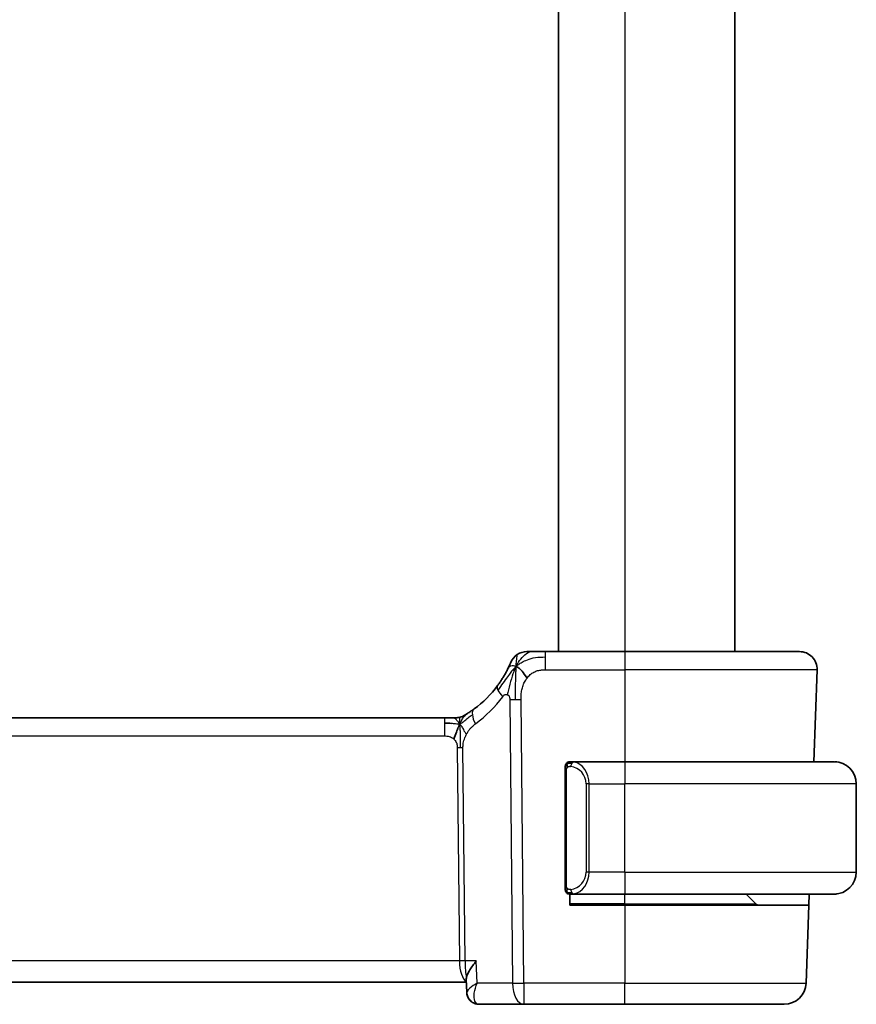
# Model space of a CAD drawing. Units: millimetres. Extents: x 29 to 3393, y 16 to 578.
# Drawn here: x 1525 to 1563, y 354 to 399 of the extents above; entities that cross this region are included whole.
import ezdxf

# ---------------------------------------------------------------- set-up
doc = ezdxf.new("R2010")
doc.units = ezdxf.units.MM
doc.header["$LTSCALE"] = 2
doc.layers.add('Visible (ISO)', color=7, linetype='Continuous', lineweight=35)
doc.layers.add('Visible Narrow (ISO)', color=7, linetype='Continuous', lineweight=25)

msp = doc.modelspace()

# ---------------------------------------------------------------- linework, layer by layer
at = {"layer": 'Visible (ISO)'}
for p, q in [((1549.3872, 426.2106), (1549.3872, 370.2106)), ((1557.3872, 426.2106), (1557.3872, 370.2106)), ((1552.3908, 370.2106), (1548.793, 370.2106)), ((1552.3908, 370.2106), (1560.3124, 370.2106)), ((1561.1119, 369.3827), (1560.9662, 365.2106)), ((1544.2138, 367.2106), (1465.5677, 367.2106)), ((1544.2138, 367.2106), (1544.5673, 367.2106)), ((1544.5673, 367.2106), (1544.7138, 367.2106)), ((1552.3908, 365.2106), (1549.9848, 365.2106)), ((1552.3908, 365.2106), (1561.8908, 365.2106)), ((1549.6908, 364.8364), (1549.6908, 359.5848)), ((1562.8908, 360.2106), (1562.8908, 364.2106)), ((1549.8908, 358.7106), (1549.8908, 359.2106)), ((1549.9872, 359.2106), (1552.3908, 359.2106)), ((1561.8908, 359.2106), (1552.3908, 359.2106)), ((1558.3322, 358.7692), (1557.8908, 359.2106)), ((1560.7566, 359.2106), (1560.7392, 358.7106)), ((1552.3908, 358.7106), (1549.8908, 358.7106)), ((1552.3908, 358.7106), (1560.7392, 358.7106)), ((1560.7392, 358.7106), (1560.6157, 355.1757)), ((1464.5457, 355.2106), (1545.2048, 355.2106)), ((1545.2232, 354.7573), (1545.1997, 355.3347)), ((1545.775, 354.2106), (1547.813, 354.2106)), ((1547.813, 354.2106), (1552.3908, 354.2106)), ((1559.6164, 354.2106), (1552.3908, 354.2106))]:
    msp.add_line(p, q, dxfattribs=at)
for centre, radius, start, end in [((1547.9539, 369.4106), 0.8, 123.69996, 157.39992), ((1547.9539, 369.4106), 0.8, 90, 123.69996), ((1560.3124, 369.4106), 0.8, 358, 90), ((1542.5993, 371.6395), 5, 306.25395, 323.5492), ((1544.7138, 368.0106), 0.8, 270, 285.11401), ((1544.7138, 368.0106), 0.8, 285.11401, 300.22802), ((1549.8908, 365.0106), 0.2, 135, 180), ((1549.8908, 365.0106), 0.2, 90, 135), ((1561.8908, 364.2106), 1, 0, 90), ((1561.8908, 360.2106), 1, 270, 0), ((1549.8908, 359.4106), 0.2, 180, 225), ((1549.8908, 359.4106), 0.2, 225, 270), ((1558.4736, 358.9106), 0.2, 225, 270), ((1559.6164, 355.2106), 1, 270, 358)]:
    msp.add_arc(centre, radius, start, end, dxfattribs=at)
for points, knots in [([(1548.1718, 370.2106), (1548.138, 370.2106), (1548.1074, 370.2106), (1548.0809, 370.2106), (1548.0545, 370.2106), (1548.0322, 370.2106), (1548.0145, 370.2106), (1547.9967, 370.2106), (1547.9835, 370.2106), (1547.9742, 370.2106), (1547.9649, 370.2106), (1547.9595, 370.2106), (1547.9567, 370.2106), (1547.9549, 370.2106), (1547.9542, 370.2106), (1547.954, 370.2106), (1547.9539, 370.2106), (1547.9539, 370.2106), (1547.9539, 370.2106)], [0.5, 0.5, 0.5, 0.5, 0.5999767, 0.5999767, 0.5999767, 0.69988625, 0.69988625, 0.69988625, 0.79982005, 0.79982005, 0.79982005, 0.89986972, 0.89986972, 0.89986972, 0.96793465, 0.96793465, 0.96793465, 1, 1, 1, 1]), ([(1548.793, 370.2106), (1548.7523, 370.2106), (1548.7109, 370.2106), (1548.668, 370.2106), (1548.6251, 370.2106), (1548.5808, 370.2106), (1548.537, 370.2106), (1548.4931, 370.2106), (1548.4497, 370.2106), (1548.4069, 370.2106), (1548.3641, 370.2106), (1548.3218, 370.2106), (1548.2822, 370.2106), (1548.2426, 370.2106), (1548.2056, 370.2106), (1548.1718, 370.2106)], [0, 0, 0, 0, 0.10000021, 0.10000021, 0.10000021, 0.20000067, 0.20000067, 0.20000067, 0.300001, 0.300001, 0.300001, 0.40000083, 0.40000083, 0.40000083, 0.5, 0.5, 0.5, 0.5]), ([(1547.0702, 369.401), (1547.0472, 369.3549), (1547.0214, 369.3052), (1546.9935, 369.2539), (1546.9658, 369.203), (1546.9361, 369.1505), (1546.9054, 369.0984), (1546.8748, 369.0465), (1546.8432, 368.9951), (1546.8114, 368.9454), (1546.7798, 368.8959), (1546.7479, 368.8481), (1546.7165, 368.8025), (1546.6846, 368.7562), (1546.653, 368.7119), (1546.6211, 368.6689)], [0.5, 0.5, 0.5, 0.5, 0.60070975, 0.60070975, 0.60070975, 0.700585, 0.700585, 0.700585, 0.80015103, 0.80015103, 0.80015103, 0.89932821, 0.89932821, 0.89932821, 1, 1, 1, 1]), ([(1547.2154, 369.718), (1547.2153, 369.718), (1547.2153, 369.7179), (1547.2135, 369.7136), (1547.2117, 369.7093), (1547.2082, 369.7008), (1547.2021, 369.6865), (1547.196, 369.6721), (1547.1873, 369.6518), (1547.1756, 369.6253), (1547.164, 369.5987), (1547.1493, 369.566), (1547.1317, 369.5282), (1547.1249, 369.5136), (1547.1176, 369.4982), (1547.11, 369.4822), (1547.0977, 369.4565), (1547.0844, 369.4293), (1547.0702, 369.401)], [0, 0, 0, 0, 0.09991202, 0.09991202, 0.09991202, 0.19981841, 0.19981841, 0.19981841, 0.299726, 0.299726, 0.299726, 0.39964162, 0.39964162, 0.39964162, 0.43816998, 0.43816998, 0.43816998, 0.5, 0.5, 0.5, 0.5]), ([(1545.5561, 367.6075), (1545.5387, 367.5947), (1545.5202, 367.5813), (1545.4987, 367.566), (1545.4771, 367.5507), (1545.4526, 367.5335), (1545.429, 367.5173), (1545.4054, 367.501), (1545.3826, 367.4857), (1545.3598, 367.4707), (1545.3364, 367.4552), (1545.313, 367.4399), (1545.2903, 367.4254), (1545.2688, 367.4117), (1545.2486, 367.3991), (1545.2307, 367.3879)], [0, 0, 0, 0, 0.10004935, 0.10004935, 0.10004935, 0.20016839, 0.20016839, 0.20016839, 0.3001468, 0.3001468, 0.3001468, 0.40288586, 0.40288586, 0.40288586, 0.5, 0.5, 0.5, 0.5]), ([(1545.2307, 367.3879), (1545.2122, 367.3765), (1545.1968, 367.3671), (1545.1831, 367.3588), (1545.1692, 367.3505), (1545.157, 367.3432), (1545.1476, 367.3376), (1545.1382, 367.3321), (1545.1315, 367.3281), (1545.1269, 367.3254), (1545.1223, 367.3227), (1545.1196, 367.3212), (1545.1182, 367.3203), (1545.1167, 367.3195), (1545.1166, 367.3194), (1545.1165, 367.3194)], [0.5, 0.5, 0.5, 0.5, 0.59969341, 0.59969341, 0.59969341, 0.7001848, 0.7001848, 0.7001848, 0.8005944, 0.8005944, 0.8005944, 0.90017066, 0.90017066, 0.90017066, 1, 1, 1, 1]), ([(1549.6908, 365.0106), (1549.6908, 365.0106), (1549.6908, 365.0106), (1549.6908, 365.01), (1549.6908, 365.0094), (1549.6908, 365.0082), (1549.6908, 365.0062), (1549.6908, 365.0041), (1549.6908, 365.0013), (1549.6908, 364.9976), (1549.6908, 364.9938), (1549.6908, 364.9891), (1549.6908, 364.9837), (1549.6908, 364.978), (1549.6908, 364.9716), (1549.6908, 364.9647)], [0, 0, 0, 0, 0.10026775, 0.10026775, 0.10026775, 0.19847065, 0.19847065, 0.19847065, 0.29651622, 0.29651622, 0.29651622, 0.39628078, 0.39628078, 0.39628078, 0.5, 0.5, 0.5, 0.5]), ([(1549.6908, 364.9647), (1549.6908, 364.9528), (1549.6908, 364.9389), (1549.6908, 364.9241), (1549.6908, 364.9097), (1549.6908, 364.8946), (1549.6908, 364.8795), (1549.6908, 364.8777), (1549.6908, 364.8759), (1549.6908, 364.8741), (1549.6908, 364.8611), (1549.6908, 364.8483), (1549.6908, 364.8364)], [0.5, 0.5, 0.5, 0.5, 0.6699894, 0.6699894, 0.6699894, 0.83656608, 0.83656608, 0.83656608, 0.85622576, 0.85622576, 0.85622576, 1, 1, 1, 1]), ([(1549.9581, 365.2106), (1549.952, 365.2106), (1549.9452, 365.2106), (1549.9384, 365.2106), (1549.9322, 365.2106), (1549.926, 365.2106), (1549.9206, 365.2106), (1549.9152, 365.2106), (1549.9107, 365.2106), (1549.9068, 365.2106), (1549.9025, 365.2106), (1549.8991, 365.2106), (1549.8964, 365.2106), (1549.8923, 365.2106), (1549.8914, 365.2106), (1549.8908, 365.2106)], [0.25827312, 0.25827312, 0.25827312, 0.25827312, 0.39314391, 0.39314391, 0.39314391, 0.51690147, 0.51690147, 0.51690147, 0.64201572, 0.64201572, 0.64201572, 0.78266988, 0.78266988, 0.78266988, 1, 1, 1, 1]), ([(1549.9848, 365.2106), (1549.9833, 365.2106), (1549.9813, 365.2106), (1549.979, 365.2106), (1549.9735, 365.2106), (1549.9664, 365.2106), (1549.9581, 365.2106)], [0.00000016, 0.00000016, 0.00000016, 0.00000016, 0.07789573, 0.07789573, 0.07789573, 0.25827312, 0.25827312, 0.25827312, 0.25827312]), ([(1562.0236, 365.2017), (1562.0195, 365.2023), (1562.0061, 365.2041), (1561.9891, 365.2058), (1561.9783, 365.2068), (1561.9661, 365.2078), (1561.9539, 365.2086), (1561.9412, 365.2094), (1561.9286, 365.21), (1561.9179, 365.2102), (1561.9179, 365.2102), (1561.9179, 365.2102), (1561.9178, 365.2102)], [0, 0, 0, 0, 0.32158277, 0.32158277, 0.32158277, 0.52551233, 0.52551233, 0.52551233, 0.73736223, 0.73736223, 0.73736223, 0.73790819, 0.73790819, 0.73790819, 0.73790819]), ([(1549.6908, 359.5848), (1549.6908, 359.5791), (1549.6908, 359.5732), (1549.6908, 359.5672), (1549.6908, 359.5612), (1549.6908, 359.555), (1549.6908, 359.5486), (1549.6908, 359.5423), (1549.6908, 359.5358), (1549.6908, 359.5292), (1549.6908, 359.5227), (1549.6908, 359.5161), (1549.6908, 359.5096), (1549.6908, 359.5031), (1549.6908, 359.4967), (1549.6908, 359.4906), (1549.6908, 359.4844), (1549.6908, 359.4785), (1549.6908, 359.473), (1549.6908, 359.4672), (1549.6908, 359.4619), (1549.6908, 359.4569)], [0, 0, 0, 0, 0.07187067, 0.07187067, 0.07187067, 0.14250295, 0.14250295, 0.14250295, 0.21256871, 0.21256871, 0.21256871, 0.28268769, 0.28268769, 0.28268769, 0.35348445, 0.35348445, 0.35348445, 0.42564648, 0.42564648, 0.42564648, 0.5, 0.5, 0.5, 0.5]), ([(1549.6908, 359.4569), (1549.6908, 359.451), (1549.6908, 359.4456), (1549.6908, 359.4406), (1549.6908, 359.4357), (1549.6908, 359.4314), (1549.6908, 359.4277), (1549.6908, 359.424), (1549.6908, 359.4209), (1549.6908, 359.4185), (1549.6908, 359.4161), (1549.6908, 359.4144), (1549.6908, 359.4132), (1549.6908, 359.4129), (1549.6908, 359.4127), (1549.6908, 359.4125), (1549.6908, 359.4117), (1549.6908, 359.4112), (1549.6908, 359.4109), (1549.6908, 359.4106), (1549.6908, 359.4106), (1549.6908, 359.4106)], [0.5, 0.5, 0.5, 0.5, 0.58502424, 0.58502424, 0.58502424, 0.66947181, 0.66947181, 0.66947181, 0.75324782, 0.75324782, 0.75324782, 0.83626522, 0.83626522, 0.83626522, 0.85443497, 0.85443497, 0.85443497, 0.91835525, 0.91835525, 0.91835525, 1, 1, 1, 1]), ([(1549.8908, 359.2106), (1549.8912, 359.2106), (1549.8919, 359.2106), (1549.895, 359.2106), (1549.8971, 359.2106), (1549.8997, 359.2106), (1549.903, 359.2106), (1549.9059, 359.2106), (1549.9092, 359.2106), (1549.9132, 359.2106), (1549.917, 359.2106), (1549.9214, 359.2106), (1549.9262, 359.2106), (1549.9311, 359.2106), (1549.9364, 359.2106), (1549.9416, 359.2106), (1549.9473, 359.2106), (1549.9529, 359.2106), (1549.9581, 359.2106)], [0, 0, 0, 0, 0.19035453, 0.19035453, 0.19035453, 0.31386322, 0.31386322, 0.31386322, 0.42140608, 0.42140608, 0.42140608, 0.52396797, 0.52396797, 0.52396797, 0.62813475, 0.62813475, 0.62813475, 0.74172688, 0.74172688, 0.74172688, 0.74172688]), ([(1549.9581, 359.2106), (1549.9636, 359.2106), (1549.9685, 359.2106), (1549.9728, 359.2106), (1549.9779, 359.2106), (1549.9822, 359.2106), (1549.9848, 359.2106)], [0.74172688, 0.74172688, 0.74172688, 0.74172688, 0.86054632, 0.86054632, 0.86054632, 1, 1, 1, 1]), ([(1561.8908, 359.2106), (1561.8921, 359.2106), (1561.8943, 359.2106), (1561.8971, 359.2106), (1561.9032, 359.2107), (1561.9124, 359.2108), (1561.9231, 359.2111), (1561.931, 359.2114), (1561.9398, 359.2118), (1561.9488, 359.2123), (1561.9573, 359.2128), (1561.9659, 359.2134), (1561.9741, 359.2141), (1561.983, 359.2148), (1561.9916, 359.2157), (1561.999, 359.2165), (1562.0112, 359.2178), (1562.0204, 359.219), (1562.0236, 359.2195)], [0.00000014, 0.00000014, 0.00000014, 0.00000014, 0.09424462, 0.09424462, 0.09424462, 0.29608497, 0.29608497, 0.29608497, 0.44613462, 0.44613462, 0.44613462, 0.58843853, 0.58843853, 0.58843853, 0.74422937, 0.74422937, 0.74422937, 1, 1, 1, 1]), ([(1545.6503, 356.1757), (1545.6494, 356.1746), (1545.6485, 356.1735), (1545.5368, 356.034), (1545.4379, 355.8962), (1545.3221, 355.7036), (1545.2883, 355.6405), (1545.2361, 355.5222), (1545.2172, 355.4665), (1545.2073, 355.4169)], [-0.00046562, -0.00046562, -0.00046562, -0.00046562, 0, 0, 0.05747782, 0.05747782, 0.08664071, 0.08664071, 0.11555369, 0.11555369, 0.11555369, 0.11555369]), ([(1545.4121, 354.3495), (1545.3641, 354.3914), (1545.3228, 354.4426), (1545.2617, 354.5537), (1545.2406, 354.6144), (1545.2259, 354.7014), (1545.2234, 354.7277), (1545.2228, 354.7535)], [0.000025693, 0.000025693, 0.000025693, 0.000025693, 0.020134375, 0.020134375, 0.039451581, 0.039451581, 0.04771584, 0.04771584, 0.04771584, 0.04771584]), ([(1545.4169, 354.3525), (1545.3675, 354.3966), (1545.3247, 354.45), (1545.2607, 354.5654), (1545.2388, 354.6293), (1545.226, 354.7124), (1545.224, 354.7327), (1545.2232, 354.7527)], [0, 0, 0, 0, 0.020501471, 0.020501471, 0.040810882, 0.040810882, 0.047354353, 0.047354353, 0.047354353, 0.047354353]), ([(1545.775, 354.2106), (1545.7171, 354.2106), (1545.6583, 354.2206), (1545.5478, 354.2579), (1545.4949, 354.286), (1545.4361, 354.3294), (1545.4239, 354.3392), (1545.4121, 354.3495)], [0, 0, 0, 0, 0.018035769, 0.018035769, 0.036263876, 0.036263876, 0.041294943, 0.041294943, 0.041294943, 0.041294943])]:
    msp.add_open_spline(points, degree=3, knots=knots, dxfattribs=at)
for points in [[(1547.4555, 369.5323), (1547.4234, 369.468), (1547.3938, 369.4022), (1547.364, 369.3263)], [(1547.4555, 369.5323), (1547.4955, 369.5165), (1547.578, 369.4723), (1547.7203, 369.3554), (1547.8665, 369.1437), (1547.9572, 369.012)], [(1544.5128, 366.9536), (1544.4299, 366.9618), (1544.3294, 366.9663), (1544.2138, 366.9663)], [(1544.9075, 366.9338), (1544.8844, 366.8862), (1544.8399, 366.7879), (1544.7637, 366.5644), (1544.6842, 366.3523), (1544.6368, 366.2433)], [(1545.2072, 355.4162), (1545.2014, 355.3868), (1545.1987, 355.3593), (1545.1997, 355.3347)], [(1545.2232, 354.7527), (1545.2232, 354.7527), (1545.2232, 354.7527), (1545.2232, 354.7526)]]:
    msp.add_open_spline(points, degree=3, dxfattribs=at)
at = {"layer": 'Visible Narrow (ISO)'}
for p, q in [((1552.3872, 426.2106), (1552.3872, 370.2106)), ((1548.793, 369.9663), (1548.793, 370.2106)), ((1548.793, 369.3827), (1548.793, 369.9663)), ((1552.3908, 370.2106), (1552.3908, 369.3827)), ((1548.793, 369.3827), (1552.3908, 369.3827)), ((1561.1119, 369.3827), (1552.3908, 369.3827)), ((1552.3908, 369.3827), (1552.3908, 365.2106)), ((1547.1745, 368.0335), (1547.2988, 355.1757)), ((1547.813, 355.1757), (1547.6887, 368.0335)), ((1544.2138, 367.2106), (1544.2138, 366.9663)), ((1544.2138, 366.9663), (1544.2138, 366.3827)), ((1465.5677, 366.3827), (1544.2138, 366.3827)), ((1544.7946, 365.8453), (1544.8881, 356.1757)), ((1545.1452, 356.1757), (1545.0517, 365.8453)), ((1552.3908, 365.2106), (1552.3908, 364.2106)), ((1549.6908, 364.8364), (1549.706, 364.8364)), ((1549.706, 364.8364), (1549.7494, 364.8364)), ((1549.7494, 359.5848), (1549.7494, 364.8364)), ((1550.7736, 364.2106), (1550.6322, 364.2106)), ((1550.6322, 364.2106), (1550.6322, 360.2106)), ((1550.7736, 360.2106), (1550.7736, 364.2106)), ((1550.7736, 364.2106), (1552.3908, 364.2106)), ((1552.3908, 360.2106), (1552.3908, 364.2106)), ((1562.8908, 364.2106), (1552.3908, 364.2106)), ((1550.7736, 360.2106), (1550.6322, 360.2106)), ((1552.3908, 360.2106), (1550.7736, 360.2106)), ((1552.3908, 360.2106), (1552.3908, 359.2106)), ((1552.3908, 360.2106), (1562.8908, 360.2106)), ((1549.706, 359.5848), (1549.6908, 359.5848)), ((1549.7494, 359.5848), (1549.706, 359.5848)), ((1550.529, 359.8176), (1550.529, 359.8176)), ((1550.5592, 359.5296), (1550.5592, 359.5292)), ((1552.3908, 358.7692), (1552.3908, 359.2106)), ((1552.3908, 358.7692), (1549.8908, 358.7692)), ((1552.3908, 358.7692), (1552.3908, 358.7106)), ((1552.3908, 358.7692), (1558.3322, 358.7692)), ((1552.3908, 358.7106), (1552.3908, 355.1757)), ((1544.8881, 356.1757), (1464.8934, 356.1757)), ((1545.6503, 356.1757), (1545.1452, 356.1757)), ((1545.6909, 355.1757), (1545.6503, 356.1757)), ((1544.9481, 355.6931), (1544.9478, 355.6931)), ((1547.2988, 355.1757), (1545.6909, 355.1757)), ((1547.813, 355.1757), (1547.813, 354.2106)), ((1552.3908, 355.1757), (1547.813, 355.1757)), ((1552.3908, 354.2106), (1552.3908, 355.1757)), ((1552.3908, 355.1757), (1560.6157, 355.1757)), ((1545.255, 354.8303), (1545.255, 354.8306))]:
    msp.add_line(p, q, dxfattribs=at)
for centre, radius, start, end in [((1542.188, 371.6116), 5.8, 306.25395, 323.5492), ((1549.8322, 364.2106), 0.8, 0, 82.36462), ((1549.8322, 360.2106), 0.8, 277.63538, 0)]:
    msp.add_arc(centre, radius, start, end, dxfattribs=at)
for centre, major_axis, ratio, start_param, end_param in [((1547.2646, 368.1936), (-0.6435, 0.4753), 0.3627278, 0, 0.5835302), ((1547.2646, 368.1936), (-0.6435, 0.4753), 0.3627278, 0.5835302, 1.1670605), ((1546.0292, 366.9624), (-0.4731, 0.6451), 0.4528574, 0, 0.6456214), ((1547.6887, 368.0684), (-1, -0.0097), 0.0348979, 1.0303767, 1.3004178), ((1547.6887, 368.0684), (-1, -0.0097), 0.0348979, 1.3004178, 1.5704588), ((1546.0292, 366.9624), (0.4731, -0.6451), 0.4528574, 3.7872141, 4.4328355), ((1544.7946, 365.8278), (-0.5, -0.0048), 0.0348979, 4.4420104, 4.7120514), ((1544.7946, 365.8278), (-0.5, -0.0048), 0.0348979, 4.1719694, 4.4420104), ((1550.0799, 365.0035), (-0.0266, -0.1982), 0.7039511, 4.0681273, 4.8064799), ((1550.0799, 365.0035), (0.0266, 0.1982), 0.7039511, 0.1881819, 0.9265346), ((1549.9736, 364.2106), (0, 1), 0.8, 4.712389, 6.1499228), ((1549.9736, 360.2106), (0, 1), 0.8, 3.2748552, 4.712389), ((1550.0799, 359.4177), (0.0266, -0.1982), 0.7039511, 4.618298, 5.3566507), ((1550.0799, 359.4177), (0.0266, -0.1982), 0.7039511, 5.3566507, 6.0950034), ((1544.8881, 356.1582), (-0.5, -0.0048), 0.0348979, 4.1719694, 4.7120514), ((1545.3033, 356.2106), (0, -1), 0.4154759, 4.7472956, 6.0407472), ((1545.3033, 356.2106), (0, 1), 0.1582281, 1.6057029, 2.4864831), ((1547.813, 355.2106), (1, 0.0097), 0.0348979, 4.1719694, 4.7120514), ((1547.813, 355.2106), (0, -1), 0.5144958, 4.7472956, 6.2831853), ((1545.7421, 354.725), (-0.3287, -0.3768), 0.936767, 5.954306, 6.2794632), ((1545.7421, 354.725), (-0.3287, -0.3768), 0.936767, 6.2828065, 6.9057844), ((1545.775, 354.7106), (0, -0.5), 0.9650674, 5.7808574, 5.8093429), ((1545.756, 355.2295), (0.0224, -1.0189), 0.3894336, 6.0365848, 6.2745873)]:
    msp.add_ellipse(centre, major_axis=major_axis, ratio=ratio, start_param=start_param, end_param=end_param, dxfattribs=at)
for points in [[(1547.4555, 369.5323), (1547.504, 369.6295), (1547.6056, 369.8015), (1547.8442, 370.0733), (1548.0628, 370.2106), (1548.1718, 370.2106)], [(1547.4555, 369.5323), (1547.4591, 369.5803), (1547.4665, 369.6693), (1547.479, 369.7974), (1547.4945, 369.9295), (1547.5089, 370.0644), (1547.5096, 370.0714), (1547.51, 370.0762)], [(1547.4555, 369.5323), (1547.493, 369.5668), (1547.5714, 369.632), (1547.7237, 369.7315), (1547.9445, 369.8395), (1548.3232, 369.9574), (1548.6237, 369.9663), (1548.793, 369.9663)], [(1547.4555, 369.5323), (1547.4179, 369.4979), (1547.3465, 369.4253), (1547.2304, 369.2861), (1547.0818, 369.089), (1546.8585, 368.7766), (1546.7158, 368.5714), (1546.6326, 368.4616)], [(1547.4555, 369.5323), (1547.4155, 369.5482), (1547.3374, 369.5669), (1547.2142, 369.5745), (1547.11, 369.4804), (1547.0702, 369.401)], [(1547.4555, 369.5323), (1547.4519, 369.4844), (1547.4449, 369.3818), (1547.4349, 369.1829), (1547.426, 368.9), (1547.419, 368.4603), (1547.4205, 368.1808), (1547.4219, 368.0322)], [(1544.9075, 366.9338), (1544.8824, 366.9665), (1544.8318, 367.0274), (1544.7285, 367.1464), (1544.6249, 367.2106), (1544.5673, 367.2106)], [(1544.9075, 366.9338), (1544.9067, 366.9679), (1544.9059, 367.0287), (1544.9071, 367.1061), (1544.91, 367.1742), (1544.9171, 367.2324), (1544.9202, 367.2359), (1544.9224, 367.2383)], [(1544.9075, 366.9338), (1544.9307, 366.9814), (1544.9792, 367.0713), (1545.0683, 367.2338), (1545.1645, 367.347), (1545.2307, 367.3879)], [(1544.9075, 366.9338), (1544.928, 366.9402), (1544.9682, 366.9574), (1545.0401, 367.0052), (1545.1324, 367.0813), (1545.2806, 367.2093), (1545.4113, 367.3028), (1545.4756, 367.3487)], [(1544.9075, 366.9338), (1544.882, 366.9259), (1544.8293, 366.9175), (1544.7257, 366.9215), (1544.5956, 366.9453), (1544.5128, 366.9536)], [(1544.9075, 366.9338), (1544.9326, 366.9012), (1544.9815, 366.8359), (1545.0598, 366.6808), (1545.1475, 366.5355), (1545.2096, 366.4638)], [(1544.9075, 366.9338), (1544.9084, 366.8998), (1544.9109, 366.8247), (1544.9155, 366.6733), (1544.9202, 366.4585), (1544.9263, 366.1415), (1544.927, 365.9446), (1544.928, 365.8459)], [(1549.7651, 365.1129), (1549.7512, 365.1038), (1549.7278, 365.0833), (1549.6986, 365.0286), (1549.6908, 364.9842), (1549.6908, 364.9647)], [(1549.7651, 365.1129), (1549.7524, 365.0952), (1549.7314, 365.0559), (1549.7073, 364.9527), (1549.706, 364.8729), (1549.706, 364.8364)], [(1549.7651, 365.1129), (1549.7643, 365.1181), (1549.763, 365.1274), (1549.7607, 365.1386), (1549.7577, 365.1475), (1549.7531, 365.1525), (1549.7509, 365.1522), (1549.7494, 365.152)], [(1549.7651, 365.1129), (1549.7777, 365.1306), (1549.8059, 365.16), (1549.8775, 365.1984), (1549.9334, 365.2106), (1549.9581, 365.2106)], [(1549.7651, 365.1129), (1549.7734, 365.1183), (1549.7914, 365.1279), (1549.826, 365.1392), (1549.8722, 365.1464), (1549.9312, 365.1468), (1549.9663, 365.1408), (1549.9843, 365.1375)], [(1549.7651, 365.1129), (1549.7663, 365.1042), (1549.7689, 365.0848), (1549.7798, 365.0345), (1549.7935, 364.9934), (1549.8025, 364.9747)], [(1549.7652, 359.3084), (1549.7598, 359.316), (1549.7498, 359.3322), (1549.7365, 359.3608), (1549.7249, 359.3954), (1549.7153, 359.438), (1549.7085, 359.4884), (1549.7057, 359.5395), (1549.706, 359.5691), (1549.706, 359.5848)], [(1549.7652, 359.3084), (1549.7514, 359.3175), (1549.7279, 359.3381), (1549.6986, 359.393), (1549.6908, 359.4374), (1549.6908, 359.4569)], [(1549.7652, 359.3084), (1549.7646, 359.3041), (1549.7635, 359.2962), (1549.7616, 359.2862), (1549.7593, 359.2778), (1549.7563, 359.2716), (1549.7521, 359.2688), (1549.7505, 359.269), (1549.7494, 359.2692)], [(1549.7652, 359.3084), (1549.7664, 359.3171), (1549.7691, 359.3363), (1549.7802, 359.3867), (1549.794, 359.4277), (1549.8029, 359.4465)], [(1549.7652, 359.3084), (1549.7711, 359.3046), (1549.7837, 359.2975), (1549.8056, 359.2883), (1549.8327, 359.2813), (1549.8659, 359.2762), (1549.9057, 359.2742), (1549.9472, 359.2769), (1549.9714, 359.2813), (1549.9843, 359.2837)], [(1549.7652, 359.3084), (1549.7778, 359.2908), (1549.8058, 359.2613), (1549.8776, 359.2228), (1549.9334, 359.2106), (1549.9581, 359.2106)], [(1545.2235, 354.7459), (1545.2231, 354.7481), (1545.2229, 354.7503), (1545.2228, 354.7526)]]:
    msp.add_open_spline(points, degree=3, dxfattribs=at)
for points, knots in [([(1547.9572, 369.012), (1548.0002, 369.0681), (1548.0487, 369.1204), (1548.1003, 369.1656), (1548.1513, 369.2102), (1548.2054, 369.2478), (1548.2621, 369.2781), (1548.3186, 369.3084), (1548.3778, 369.3314), (1548.4371, 369.3475), (1548.4717, 369.357), (1548.5063, 369.3641), (1548.5407, 369.3693), (1548.5657, 369.373), (1548.5907, 369.3758), (1548.6156, 369.3778), (1548.6751, 369.3825), (1548.7345, 369.3827), (1548.793, 369.3827)], [0.5, 0.5, 0.5, 0.5, 0.60087597, 0.60087597, 0.60087597, 0.70043867, 0.70043867, 0.70043867, 0.79977567, 0.79977567, 0.79977567, 0.85779322, 0.85779322, 0.85779322, 0.89980512, 0.89980512, 0.89980512, 1, 1, 1, 1]), ([(1547.364, 369.3263), (1547.3488, 369.2876), (1547.2884, 369.1239), (1547.1718, 368.7348), (1547.0846, 368.3879), (1547.0619, 368.2556)], [0.22065817, 0.22065817, 0.22065817, 0.22065817, 0.33333333, 0.66666667, 1, 1, 1, 1]), ([(1547.6887, 368.0335), (1547.6881, 368.0919), (1547.6878, 368.1528), (1547.6906, 368.2175), (1547.6934, 368.2822), (1547.6994, 368.3508), (1547.7105, 368.4194), (1547.7216, 368.4881), (1547.7378, 368.5568), (1547.7598, 368.6258), (1547.7811, 368.6927), (1547.8079, 368.7599), (1547.8395, 368.8231), (1547.8733, 368.8908), (1547.9129, 368.9541), (1547.9572, 369.012)], [0, 0, 0, 0, 0.09981356, 0.09981356, 0.09981356, 0.19959237, 0.19959237, 0.19959237, 0.29944058, 0.29944058, 0.29944058, 0.39629465, 0.39629465, 0.39629465, 0.5, 0.5, 0.5, 0.5]), ([(1546.8533, 368.1656), (1546.8643, 368.1805), (1546.8755, 368.1956), (1546.8872, 368.2089), (1546.8988, 368.222), (1546.911, 368.2334), (1546.9244, 368.2425), (1546.9378, 368.2516), (1546.9525, 368.2583), (1546.9676, 368.2624), (1546.9831, 368.2666), (1546.9992, 368.2681), (1547.0148, 368.267), (1547.0241, 368.2663), (1547.0332, 368.2647), (1547.042, 368.2624), (1547.0487, 368.2606), (1547.0553, 368.2583), (1547.0619, 368.2556)], [0, 0, 0, 0, 0.09876289, 0.09876289, 0.09876289, 0.19597431, 0.19597431, 0.19597431, 0.29378332, 0.29378332, 0.29378332, 0.39447936, 0.39447936, 0.39447936, 0.45440366, 0.45440366, 0.45440366, 0.5, 0.5, 0.5, 0.5]), ([(1547.0619, 368.2556), (1547.0705, 368.252), (1547.0791, 368.2476), (1547.0876, 368.2423), (1547.0936, 368.2385), (1547.0995, 368.2343), (1547.105, 368.2298), (1547.1182, 368.2191), (1547.1297, 368.2066), (1547.1392, 368.1924), (1547.1487, 368.1782), (1547.1563, 368.1622), (1547.1617, 368.1454), (1547.1671, 368.1286), (1547.1705, 368.1109), (1547.1722, 368.0922), (1547.174, 368.0734), (1547.1743, 368.0537), (1547.1745, 368.0335)], [0.5, 0.5, 0.5, 0.5, 0.55903327, 0.55903327, 0.55903327, 0.60130308, 0.60130308, 0.60130308, 0.70098018, 0.70098018, 0.70098018, 0.80065095, 0.80065095, 0.80065095, 0.90032201, 0.90032201, 0.90032201, 1, 1, 1, 1]), ([(1545.2096, 366.4638), (1545.2341, 366.5089), (1545.2623, 366.554), (1545.2914, 366.5966), (1545.3211, 366.6401), (1545.3517, 366.6811), (1545.381, 366.7164), (1545.4105, 366.7518), (1545.4385, 366.7815), (1545.4677, 366.8094), (1545.4966, 366.8371), (1545.5268, 366.8632), (1545.5524, 366.8841), (1545.5778, 366.9048), (1545.5988, 366.9204), (1545.6179, 366.9345)], [0.5, 0.5, 0.5, 0.5, 0.59880591, 0.59880591, 0.59880591, 0.69938949, 0.69938949, 0.69938949, 0.80039442, 0.80039442, 0.80039442, 0.90047077, 0.90047077, 0.90047077, 1, 1, 1, 1]), ([(1544.2138, 366.3827), (1544.2463, 366.3827), (1544.2802, 366.3824), (1544.3166, 366.379), (1544.3527, 366.3757), (1544.3911, 366.3693), (1544.4284, 366.3588), (1544.466, 366.3481), (1544.5023, 366.3332), (1544.5372, 366.314), (1544.573, 366.2942), (1544.6072, 366.2698), (1544.6368, 366.2433)], [0, 0, 0, 0, 0.12428296, 0.12428296, 0.12428296, 0.24765205, 0.24765205, 0.24765205, 0.37214575, 0.37214575, 0.37214575, 0.5, 0.5, 0.5, 0.5]), ([(1545.0517, 365.8453), (1545.0514, 365.8719), (1545.0515, 365.9011), (1545.0534, 365.9362), (1545.0553, 365.9712), (1545.0591, 366.0122), (1545.0655, 366.0532), (1545.0719, 366.0942), (1545.0809, 366.1352), (1545.0942, 366.1808), (1545.1057, 366.2202), (1545.1203, 366.2631), (1545.1367, 366.3053), (1545.1392, 366.3117), (1545.1418, 366.3181), (1545.1444, 366.3245), (1545.1636, 366.3722), (1545.1852, 366.419), (1545.2096, 366.4638)], [0, 0, 0, 0, 0.10043595, 0.10043595, 0.10043595, 0.20091172, 0.20091172, 0.20091172, 0.30131259, 0.30131259, 0.30131259, 0.38827689, 0.38827689, 0.38827689, 0.4014898, 0.4014898, 0.4014898, 0.5, 0.5, 0.5, 0.5]), ([(1544.6368, 366.2433), (1544.6579, 366.2245), (1544.6775, 366.2039), (1544.6949, 366.1815), (1544.6971, 366.1787), (1544.6992, 366.1759), (1544.7013, 366.1731), (1544.72, 366.148), (1544.736, 366.121), (1544.7489, 366.0934), (1544.7618, 366.066), (1544.7716, 366.038), (1544.7786, 366.0098), (1544.7855, 365.9817), (1544.7895, 365.9534), (1544.7917, 365.9258), (1544.7939, 365.8983), (1544.7943, 365.8714), (1544.7946, 365.8453)], [0.5, 0.5, 0.5, 0.5, 0.59026173, 0.59026173, 0.59026173, 0.60139356, 0.60139356, 0.60139356, 0.7012203, 0.7012203, 0.7012203, 0.80085276, 0.80085276, 0.80085276, 0.90040746, 0.90040746, 0.90040746, 1, 1, 1, 1]), ([(1549.7494, 364.8364), (1549.7494, 364.8544), (1549.7495, 364.8731), (1549.7523, 364.8904), (1549.7552, 364.9075), (1549.7608, 364.9233), (1549.7691, 364.9373), (1549.778, 364.9523), (1549.7899, 364.9651), (1549.8025, 364.9747)], [0, 0, 0, 0, 0.16464555, 0.16464555, 0.16464555, 0.3268563, 0.3268563, 0.3268563, 0.5, 0.5, 0.5, 0.5]), ([(1549.8025, 364.9747), (1549.8104, 364.9807), (1549.8191, 364.986), (1549.8284, 364.9903), (1549.8375, 364.9946), (1549.8472, 364.9981), (1549.8573, 365.0007), (1549.8669, 365.0032), (1549.8765, 365.0048), (1549.8858, 365.0056), (1549.8954, 365.0065), (1549.9046, 365.0065), (1549.9134, 365.006), (1549.9222, 365.0056), (1549.9306, 365.0046), (1549.9385, 365.0035)], [0.5, 0.5, 0.5, 0.5, 0.60524772, 0.60524772, 0.60524772, 0.707891, 0.707891, 0.707891, 0.80414857, 0.80414857, 0.80414857, 0.90207429, 0.90207429, 0.90207429, 1, 1, 1, 1]), ([(1550.0799, 365.2017), (1550.0766, 365.2023), (1550.0662, 365.2041), (1550.0534, 365.2058), (1550.0454, 365.2068), (1550.0363, 365.2078), (1550.0276, 365.2086), (1550.0185, 365.2094), (1550.0099, 365.21), (1550.0027, 365.2102), (1549.9937, 365.2106), (1549.9871, 365.2106), (1549.9848, 365.2106)], [0, 0, 0, 0, 0.3215828, 0.3215828, 0.3215828, 0.5255123, 0.5255123, 0.5255123, 0.7373622, 0.7373622, 0.7373622, 1, 1, 1, 1]), ([(1549.8029, 359.4465), (1549.7973, 359.4508), (1549.7919, 359.4557), (1549.7869, 359.461), (1549.7819, 359.4662), (1549.7773, 359.4719), (1549.7732, 359.478), (1549.7691, 359.484), (1549.7656, 359.4903), (1549.7626, 359.4969), (1549.7596, 359.5035), (1549.7572, 359.5103), (1549.7554, 359.5171), (1549.7537, 359.5234), (1549.7525, 359.5297), (1549.7516, 359.5363), (1549.7505, 359.5441), (1549.7499, 359.5528), (1549.7496, 359.5613), (1549.7493, 359.5691), (1549.7494, 359.5768), (1549.7494, 359.5848)], [0.5, 0.5, 0.5, 0.5, 0.57172447, 0.57172447, 0.57172447, 0.6426242, 0.6426242, 0.6426242, 0.71336021, 0.71336021, 0.71336021, 0.78457822, 0.78457822, 0.78457822, 0.85049403, 0.85049403, 0.85049403, 0.92879556, 0.92879556, 0.92879556, 1, 1, 1, 1]), ([(1549.9385, 359.4177), (1549.9329, 359.4169), (1549.9272, 359.4162), (1549.9212, 359.4157), (1549.9153, 359.4152), (1549.909, 359.4149), (1549.9025, 359.4149), (1549.8959, 359.415), (1549.8891, 359.4154), (1549.8821, 359.4162), (1549.8751, 359.417), (1549.868, 359.4182), (1549.8609, 359.4198), (1549.8539, 359.4215), (1549.8469, 359.4235), (1549.8402, 359.426), (1549.8334, 359.4285), (1549.8269, 359.4315), (1549.8207, 359.4349), (1549.8145, 359.4383), (1549.8086, 359.4422), (1549.8029, 359.4465)], [0, 0, 0, 0, 0.071275, 0.071275, 0.071275, 0.14246065, 0.14246065, 0.14246065, 0.21364074, 0.21364074, 0.21364074, 0.28489899, 0.28489899, 0.28489899, 0.35632005, 0.35632005, 0.35632005, 0.42799051, 0.42799051, 0.42799051, 0.5, 0.5, 0.5, 0.5]), ([(1549.9848, 359.2106), (1549.9856, 359.2106), (1549.987, 359.2106), (1549.9888, 359.2106), (1549.9927, 359.2107), (1549.9989, 359.2108), (1550.0063, 359.2111), (1550.0117, 359.2114), (1550.0177, 359.2118), (1550.024, 359.2123), (1550.03, 359.2128), (1550.0362, 359.2134), (1550.0423, 359.2141), (1550.0489, 359.2148), (1550.0553, 359.2157), (1550.061, 359.2165), (1550.0702, 359.2178), (1550.0773, 359.219), (1550.0799, 359.2195)], [0.00000014, 0.00000014, 0.00000014, 0.00000014, 0.09424462, 0.09424462, 0.09424462, 0.29608497, 0.29608497, 0.29608497, 0.44613462, 0.44613462, 0.44613462, 0.58843853, 0.58843853, 0.58843853, 0.74422937, 0.74422937, 0.74422937, 1, 1, 1, 1]), ([(1545.6909, 355.1757), (1545.5613, 355.0962), (1545.449, 355.0172), (1545.3652, 354.9451), (1545.3365, 354.9203), (1545.3112, 354.8963), (1545.2901, 354.8734), (1545.2809, 354.8634), (1545.2726, 354.8536), (1545.2651, 354.8441), (1545.2377, 354.8093), (1545.2221, 354.7777), (1545.2232, 354.7527)], [-0.080512441, -0.080512441, -0.080512441, -0.080512441, -0.048067984, -0.048067984, -0.048067984, -0.036922014, -0.036922014, -0.036922014, -0.032045323, -0.032045323, -0.032045323, -0.014221073, -0.014221073, -0.014221073, -0.014221073]), ([(1545.6808, 354.2393), (1545.6011, 354.2885), (1545.5629, 354.3949), (1545.5555, 354.5209), (1545.5517, 354.5839), (1545.5555, 354.6515), (1545.5652, 354.7222), (1545.5849, 354.8654), (1545.629, 355.0208), (1545.6909, 355.1757)], [0, 0, 0, 0, 0.032045323, 0.032045323, 0.032045323, 0.048067984, 0.048067984, 0.048067984, 0.080512441, 0.080512441, 0.080512441, 0.080512441])]:
    msp.add_open_spline(points, degree=3, knots=knots, dxfattribs=at)

doc.saveas('drawing.dxf')
